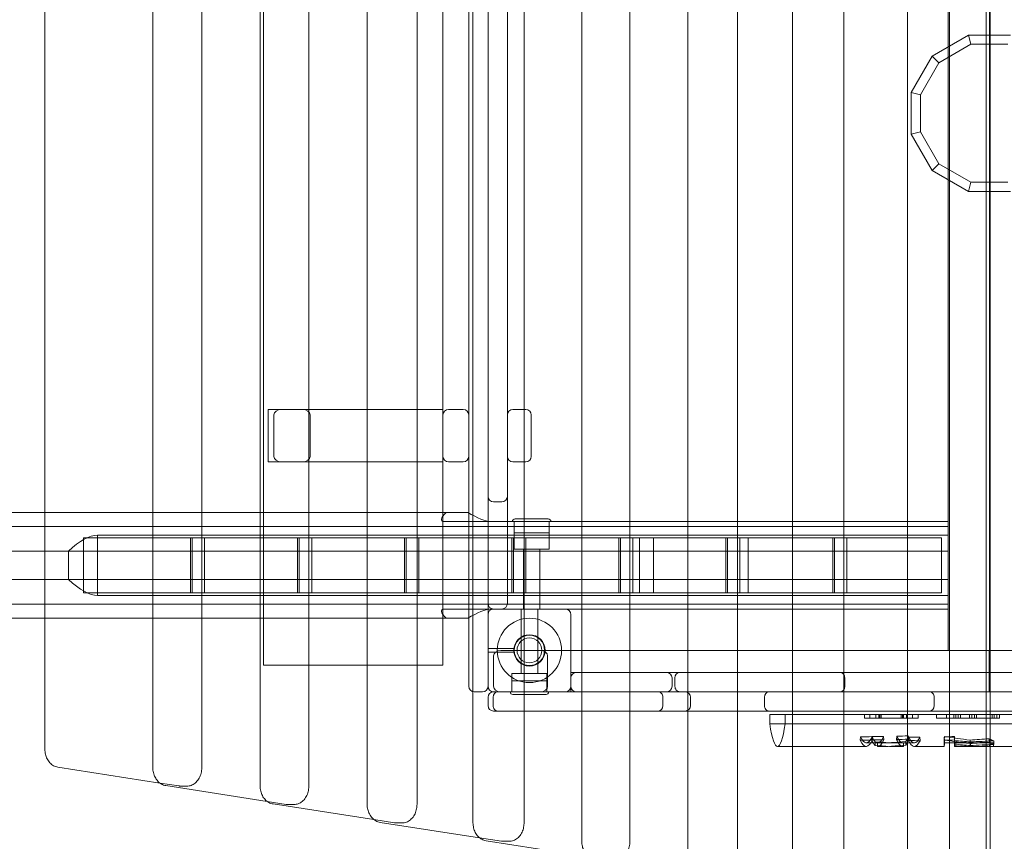
# Model space of a CAD drawing. Units: millimetres. Extents: x -100752 to -94276, y 91817 to 96622.
# Drawn here: x -98566 to -97495, y 93433 to 94326 of the extents above; entities that cross this region are included whole.
import ezdxf

# ---------------------------------------------------------------- set-up
doc = ezdxf.new("R2010")
doc.units = ezdxf.units.MM
doc.header["$MEASUREMENT"] = 0

msp = doc.modelspace()

# ---------------------------------------------------------------- linework, layer by layer
at = {"color": 0, "linetype": 'Continuous', "lineweight": 0}
for p, q in [((-97514.9, 95111.1), (-97514.9, 93337.2)), ((-97510.7, 93337.2), (-97510.7, 95111.2)), ((-97554.8, 93372.6), (-97554.8, 95075.8)), ((-97600.6, 93376.2), (-97600.6, 95072.2)), ((-97725.4, 93393), (-97725.4, 95055.3)), ((-97669.6, 95055.8), (-97669.6, 93392.6)), ((-97839.2, 95035.3), (-97839.2, 93413)), ((-97785.2, 95035.8), (-97785.2, 93412.6)), ((-97954.7, 95015.3), (-97954.7, 93433)), ((-97902.3, 95015.8), (-97902.3, 93432.6)), ((-98072.9, 94995.3), (-98072.9, 93453)), ((-98017.4, 93452.6), (-98017.4, 94995.8)), ((-98188, 93473), (-98188, 94975.3)), ((-98133.7, 93472.6), (-98133.7, 94975.8)), ((-98251.3, 93492.6), (-98251.3, 94955.8)), ((-98304.3, 93493), (-98304.3, 94955.3)), ((-98420.9, 93513), (-98420.9, 94935.3)), ((-98367.7, 93512.6), (-98367.7, 94935.8)), ((-98538.3, 93533), (-98538.3, 94915.3)), ((-98300.5, 94824.2), (-98300.5, 93624.2)), ((-98077.5, 94823.2), (-98077.5, 93625.2)), ((-97556.5, 93640.2), (-97556.5, 94808.2)), ((-97511.5, 94808.2), (-97511.5, 93640.2)), ((-97511.5, 93640.2), (-97511.5, 94808.2)), ((-98056.5, 94616.7), (-98056.5, 93831.7)), ((-98105.5, 93896.2), (-98105.5, 94552.2)), ((-98035.5, 93896.2), (-98035.5, 94552.2)), ((-97534.3, 94309.2), (-97573.7, 94286.4)), ((-97531.6, 94299.2), (-97534.3, 94309.2)), ((-97488.7, 94309.2), (-97534.3, 94309.2)), ((-97566.4, 94279.1), (-97531.6, 94299.2)), ((-97531.6, 94299.2), (-97491.4, 94299.2)), ((-97573.7, 94286.4), (-97596.5, 94247)), ((-97566.4, 94279.1), (-97573.7, 94286.4)), ((-97586.5, 94244.3), (-97566.4, 94279.1)), ((-97586.5, 94244.3), (-97596.5, 94247)), ((-97596.5, 94247), (-97596.5, 94201.4)), ((-97586.5, 94204.1), (-97586.5, 94244.3)), ((-97586.5, 94204.1), (-97596.5, 94201.4)), ((-97596.5, 94201.4), (-97573.7, 94162)), ((-97566.4, 94169.3), (-97586.5, 94204.1)), ((-97566.4, 94169.3), (-97573.7, 94162)), ((-97531.6, 94149.2), (-97566.4, 94169.3)), ((-97573.7, 94162), (-97534.3, 94139.2)), ((-97531.6, 94149.2), (-97534.3, 94139.2)), ((-97491.4, 94149.2), (-97531.6, 94149.2)), ((-97534.3, 94139.2), (-97488.7, 94139.2)), ((-98105.5, 93902.2), (-98295.5, 93902.2)), ((-98295.5, 93896.2), (-98295.5, 93902.2)), ((-98295.5, 93896.2), (-98295.5, 93851.2)), ((-98289.4, 93896.2), (-98289.4, 93851.2)), ((-98249.8, 93851.2), (-98249.8, 93896.2)), ((-98105.5, 93896.2), (-98105.5, 93851.2)), ((-98083.5, 93902.2), (-98099.5, 93902.2)), ((-98035.5, 93896.2), (-98035.5, 93851.2)), ((-98015.5, 93902.2), (-98029.5, 93902.2)), ((-98009.5, 93851.2), (-98009.5, 93896.2)), ((-98295.5, 93845.2), (-98295.5, 93851.2)), ((-98295.5, 93845.2), (-98105.5, 93845.2)), ((-98105.5, 93624.2), (-98105.5, 93851.2)), ((-98099.5, 93845.2), (-98083.5, 93845.2)), ((-98035.5, 93831.7), (-98035.5, 93851.2)), ((-98029.5, 93845.2), (-98015.5, 93845.2)), ((-98056.5, 93807.7), (-98056.5, 93831.7)), ((-98035.5, 93831.7), (-98035.5, 93807.7)), ((-98056.5, 93679.2), (-98056.5, 93807.7)), ((-98050.5, 93801.7), (-98041.5, 93801.7)), ((-98035.5, 93715.2), (-98035.5, 93807.7)), ((-98538.3, 93790.2), (-98670.4, 93790.2)), ((-98538.3, 93790.2), (-98670.4, 93790.2)), ((-98102.2, 93790.2), (-98538.3, 93790.2)), ((-98102.2, 93790.2), (-98538.3, 93790.2)), ((-98102.2, 93790.2), (-98078.6, 93790.2)), ((-98102.2, 93790.2), (-98078.6, 93790.2)), ((-97556.5, 93780.2), (-98104.4, 93780.2)), ((-97556.5, 93780.2), (-98104.4, 93780.2)), ((-98028.1, 93750.2), (-98028.1, 93780.2)), ((-98028.1, 93768.2), (-98028.1, 93780.2)), ((-98027.1, 93783.2), (-98009.1, 93783.2)), ((-98009.1, 93783.2), (-97991.1, 93783.2)), ((-97990.1, 93750.2), (-97990.1, 93780.2)), ((-97990.1, 93768.2), (-97990.1, 93780.2)), ((-98538.3, 93774.8), (-98690.8, 93774.8)), ((-98538.3, 93774.8), (-98690.8, 93774.8)), ((-97556.5, 93774.8), (-98538.3, 93774.8)), ((-97556.5, 93774.8), (-98538.3, 93774.8)), ((-98028.1, 93768.2), (-98009.1, 93768.2)), ((-98009.1, 93768.2), (-97990.1, 93768.2)), ((-98496.2, 93762.7), (-98379.9, 93762.7)), ((-98496.2, 93702.7), (-98496.2, 93762.7)), ((-98480.9, 93765.4), (-97556.5, 93765.4)), ((-98480.9, 93700), (-98480.9, 93765.4)), ((-98480.9, 93765.4), (-97556.5, 93765.4)), ((-98480.9, 93700), (-98480.9, 93765.4)), ((-98480.9, 93762.7), (-98480.9, 93702.7)), ((-98379.9, 93762.7), (-98263.5, 93762.7)), ((-98379.9, 93702.7), (-98379.9, 93762.7)), ((-98378.1, 93762.7), (-98378.1, 93702.7)), ((-98364.6, 93762.7), (-98364.6, 93702.7)), ((-98263.5, 93762.7), (-98147.2, 93762.7)), ((-98263.5, 93702.7), (-98263.5, 93762.7)), ((-98261.7, 93762.7), (-98261.7, 93702.7)), ((-98248.2, 93762.7), (-98248.2, 93702.7)), ((-98147.2, 93762.7), (-98030.8, 93762.7)), ((-98147.2, 93702.7), (-98147.2, 93762.7)), ((-98145.4, 93762.7), (-98145.4, 93702.7)), ((-98131.9, 93762.7), (-98131.9, 93702.7)), ((-98030.8, 93762.7), (-97914.5, 93762.7)), ((-98030.8, 93702.7), (-98030.8, 93762.7)), ((-98029, 93762.7), (-98029, 93702.7)), ((-98015.5, 93762.7), (-98015.5, 93702.7)), ((-97914.5, 93762.7), (-97892, 93762.7)), ((-97914.5, 93702.7), (-97914.5, 93762.7)), ((-97912.7, 93762.7), (-97912.7, 93702.7)), ((-97899.2, 93762.7), (-97899.2, 93702.7)), ((-97892, 93762.7), (-97798.2, 93762.7)), ((-97892, 93702.7), (-97892, 93762.7)), ((-97876.7, 93762.7), (-97876.7, 93702.7)), ((-97798.2, 93762.7), (-97681.8, 93762.7)), ((-97798.2, 93702.7), (-97798.2, 93762.7)), ((-97796.3, 93762.7), (-97796.3, 93702.7)), ((-97782.8, 93762.7), (-97782.8, 93702.7)), ((-97773.8, 93762.7), (-97773.8, 93702.7)), ((-97681.8, 93762.7), (-97563.6, 93762.7)), ((-97681.8, 93702.7), (-97681.8, 93762.7)), ((-97680, 93762.7), (-97680, 93702.7)), ((-97666.5, 93762.7), (-97666.5, 93702.7)), ((-97563.6, 93762.7), (-97563.6, 93702.7)), ((-97556.5, 93765.4), (-97556.5, 93700)), ((-97556.5, 93765.4), (-97556.5, 93700)), ((-98538.3, 93748.1), (-98702.6, 93748.1)), ((-98538.3, 93748.1), (-98702.6, 93748.1)), ((-98512.6, 93748.1), (-98538.3, 93748.1)), ((-98512.6, 93748.1), (-98538.3, 93748.1)), ((-98512.6, 93717.3), (-98512.6, 93748.1)), ((-98512.6, 93717.3), (-98512.6, 93748.1)), ((-97556.5, 93748.1), (-98512.6, 93748.1)), ((-97556.5, 93748.1), (-98512.6, 93748.1)), ((-98023.6, 93750.2), (-98028.1, 93750.2)), ((-98023.6, 93750.2), (-98028.1, 93750.2)), ((-97990.1, 93750.2), (-98023.6, 93750.2)), ((-97990.1, 93750.2), (-98023.6, 93750.2)), ((-98018.1, 93685.2), (-98018.1, 93750.2)), ((-98000.1, 93685.2), (-98000.1, 93750.2)), ((-98538.3, 93717.3), (-98702.6, 93717.3)), ((-98538.3, 93717.3), (-98702.6, 93717.3)), ((-98512.6, 93717.3), (-98538.3, 93717.3)), ((-98512.6, 93717.3), (-98538.3, 93717.3)), ((-97556.5, 93717.3), (-98512.6, 93717.3)), ((-97556.5, 93717.3), (-98512.6, 93717.3)), ((-98035.5, 93715.2), (-98035.5, 93691.2)), ((-98379.9, 93702.7), (-98496.2, 93702.7)), ((-97556.5, 93700), (-98480.9, 93700)), ((-97556.5, 93700), (-98480.9, 93700)), ((-98263.5, 93702.7), (-98379.9, 93702.7)), ((-98147.2, 93702.7), (-98263.5, 93702.7)), ((-98030.8, 93702.7), (-98147.2, 93702.7)), ((-97914.5, 93702.7), (-98030.8, 93702.7)), ((-97892, 93702.7), (-97914.5, 93702.7)), ((-97798.2, 93702.7), (-97892, 93702.7)), ((-97681.8, 93702.7), (-97798.2, 93702.7)), ((-97563.6, 93702.7), (-97681.8, 93702.7)), ((-98538.3, 93690.6), (-98690.8, 93690.6)), ((-98538.3, 93690.6), (-98690.8, 93690.6)), ((-97556.5, 93690.6), (-98538.3, 93690.6)), ((-97556.5, 93690.6), (-98538.3, 93690.6)), ((-98104.4, 93685.2), (-98050.5, 93685.2)), ((-98104.4, 93685.2), (-98050.5, 93685.2)), ((-98036.3, 93685.2), (-98050.5, 93685.2)), ((-98036.3, 93685.2), (-97556.5, 93685.2)), ((-98036.3, 93685.2), (-97556.5, 93685.2)), ((-98020.5, 93685.2), (-98020.5, 93615.2)), ((-98002.5, 93685.2), (-98002.5, 93615.2)), ((-98538.3, 93675.2), (-98670.4, 93675.2)), ((-98538.3, 93675.2), (-98670.4, 93675.2)), ((-98102.2, 93675.2), (-98538.3, 93675.2)), ((-98102.2, 93675.2), (-98538.3, 93675.2)), ((-98078.6, 93675.2), (-98102.2, 93675.2)), ((-98078.6, 93675.2), (-98102.2, 93675.2)), ((-98056.5, 93679.2), (-98056.5, 93601.2)), ((-97966.5, 93610.2), (-97966.5, 93679.2)), ((-98028.4, 93642.2), (-98056.5, 93642.2)), ((-97556.5, 93640.2), (-98042.7, 93640.2)), ((-97522.1, 93640.2), (-97556.5, 93640.2)), ((-97513.7, 93640.2), (-97522.1, 93640.2)), ((-97511.9, 93640.2), (-97513.7, 93640.2)), ((-97511.5, 93640.2), (-97511.9, 93640.2)), ((-97511.9, 93640.2), (-97511.9, 93634.2)), ((-97511.2, 93640.2), (-97511.5, 93640.2)), ((-97511.2, 93634.2), (-97511.2, 93640.2)), ((-97509.4, 93640.2), (-97511.2, 93640.2)), ((-97500.9, 93640.2), (-97509.4, 93640.2)), ((-97466.5, 93640.2), (-97500.9, 93640.2)), ((-98028.4, 93638.2), (-98056.5, 93638.2)), ((-98050.5, 93601.2), (-98050.5, 93634.2)), ((-97991.8, 93601.2), (-97991.8, 93634.2)), ((-97511.9, 93634.2), (-97511.9, 93601.2)), ((-97511.2, 93601.2), (-97511.2, 93634.2)), ((-98294.5, 93624.2), (-98300.5, 93624.2)), ((-98111.5, 93624.2), (-98294.5, 93624.2)), ((-98105.5, 93624.2), (-98111.5, 93624.2)), ((-98077.5, 93601.2), (-98077.5, 93625.2)), ((-98030.5, 93615.2), (-98011.5, 93615.2)), ((-98030.5, 93615.2), (-98030.5, 93595.2)), ((-97992.5, 93607.2), (-98030.5, 93607.2)), ((-98030.5, 93607.2), (-98030.5, 93595.2)), ((-98011.5, 93615.2), (-97992.5, 93615.2)), ((-97992.5, 93615.2), (-97992.5, 93595.2)), ((-97992.5, 93607.2), (-97992.5, 93595.2)), ((-97960.5, 93616.2), (-97966.5, 93616.2)), ((-97966.5, 93610.2), (-97966.5, 93601.2)), ((-97960.5, 93616.2), (-97936.5, 93616.2)), ((-97848.3, 93616.2), (-97936.5, 93616.2)), ((-97856.5, 93601.2), (-97856.5, 93610.2)), ((-97853.3, 93601.2), (-97853.3, 93610.2)), ((-97848.3, 93616.2), (-97673.8, 93616.2)), ((-97349.3, 93616.2), (-97673.8, 93616.2)), ((-97668.7, 93610.2), (-97668.7, 93601.2)), ((-97966.5, 93595.2), (-97966.5, 93601.2)), ((-97511.9, 93601.2), (-97511.9, 93595.2)), ((-97511.2, 93595.2), (-97511.2, 93601.2)), ((-98071.5, 93595.2), (-98062.5, 93595.2)), ((-98056.5, 93589.2), (-98056.5, 93580.2)), ((-98051.1, 93580.2), (-98051.1, 93589.2)), ((-98050.5, 93595.2), (-98046, 93595.2)), ((-98046, 93595.2), (-97871.5, 93595.2)), ((-98042.7, 93595.2), (-97751, 93595.2)), ((-97993.5, 93592.2), (-98029.5, 93592.2)), ((-97866.5, 93589.2), (-97866.5, 93580.2)), ((-97836.5, 93580.2), (-97836.5, 93589.2)), ((-97756, 93580.2), (-97756, 93589.2)), ((-97751, 93595.2), (-97576.5, 93595.2)), ((-97568.6, 93595.2), (-97576.5, 93595.2)), ((-97571.4, 93589.2), (-97571.4, 93580.2)), ((-97568.6, 93595.2), (-97511.9, 93595.2)), ((-97511.2, 93595.2), (-97511.9, 93595.2)), ((-97511.2, 93595.2), (-97454.4, 93595.2)), ((-98046, 93574.2), (-98050.5, 93574.2)), ((-97871.5, 93574.2), (-98046, 93574.2)), ((-97871.5, 93574.2), (-97751, 93574.2)), ((-97576.5, 93574.2), (-97751, 93574.2)), ((-97750.3, 93560.5), (-97750.3, 93570.5)), ((-97255.1, 93570.5), (-97750.3, 93570.5)), ((-97733.6, 93570.5), (-97733.6, 93560.5)), ((-97647.4, 93566.5), (-97647.4, 93570.5)), ((-97634.9, 93566.5), (-97647.4, 93566.5)), ((-97641.5, 93566.5), (-97641.5, 93570.5)), ((-97634.9, 93566.5), (-97634.9, 93570.5)), ((-97631.8, 93566.5), (-97634.9, 93566.5)), ((-97631.8, 93566.5), (-97631.8, 93570.5)), ((-97607.5, 93566.5), (-97631.8, 93566.5)), ((-97630.7, 93566.5), (-97630.7, 93570.5)), ((-97629, 93566.5), (-97629, 93570.5)), ((-97607.5, 93566.5), (-97607.5, 93570.5)), ((-97595, 93566.5), (-97607.5, 93566.5)), ((-97606, 93566.5), (-97606, 93570.5)), ((-97605, 93566.5), (-97605, 93570.5)), ((-97601.5, 93566.5), (-97601.5, 93570.5)), ((-97595, 93566.5), (-97595, 93570.5)), ((-97589, 93566.5), (-97595, 93566.5)), ((-97589, 93566.5), (-97589, 93570.5)), ((-97576.5, 93574.2), (-97446.6, 93574.2)), ((-97569, 93566.5), (-97569, 93570.5)), ((-97558.1, 93566.5), (-97569, 93566.5)), ((-97558.1, 93566.5), (-97558.1, 93570.5)), ((-97548, 93566.5), (-97558.1, 93566.5)), ((-97550.2, 93566.5), (-97550.2, 93570.5)), ((-97548, 93566.5), (-97548, 93570.5)), ((-97533.2, 93566.5), (-97548, 93566.5)), ((-97545.5, 93566.5), (-97545.5, 93570.5)), ((-97542.8, 93566.5), (-97542.8, 93570.5)), ((-97533.2, 93566.5), (-97533.2, 93570.5)), ((-97506.4, 93566.5), (-97533.2, 93566.5)), ((-97530.6, 93566.5), (-97530.6, 93570.5)), ((-97527.6, 93566.5), (-97527.6, 93570.5)), ((-97525.5, 93566.5), (-97525.5, 93570.5)), ((-97508.4, 93566.5), (-97508.4, 93570.5)), ((-97506.4, 93566.5), (-97506.4, 93570.5)), ((-97500.5, 93566.5), (-97506.4, 93566.5)), ((-97503.3, 93566.5), (-97503.3, 93570.5)), ((-97500.5, 93566.5), (-97500.5, 93570.5)), ((-97750.3, 93560.5), (-97255.1, 93560.5)), ((-97651.6, 93546.1), (-97651.9, 93542.4)), ((-97639.3, 93546.4), (-97639.5, 93542.7)), ((-97638.9, 93546.7), (-97638.6, 93543.1)), ((-97626.5, 93546.5), (-97626.3, 93542.8)), ((-97612.2, 93547), (-97612.5, 93543.3)), ((-97599.9, 93547.2), (-97600.1, 93543.6)), ((-97599.5, 93545.9), (-97599.3, 93542.2)), ((-97587.1, 93545.7), (-97586.9, 93542)), ((-97560.8, 93546), (-97560.5, 93542.4)), ((-97560.5, 93546.6), (-97560.7, 93543)), ((-97549.5, 93546.6), (-97549.3, 93542.9)), ((-97511.8, 93544.2), (-97511.9, 93540.4)), ((-97741.9, 93535.7), (-97645.4, 93535.7)), ((-97645.4, 93539.7), (-97632.9, 93539.7)), ((-97635.6, 93540.8), (-97635.7, 93536.9)), ((-97633.2, 93539.7), (-97633.2, 93535.7)), ((-97632.9, 93535.7), (-97630.4, 93535.7)), ((-97630.4, 93539.7), (-97611.5, 93539.7)), ((-97611.5, 93535.7), (-97605.6, 93535.7)), ((-97605.6, 93539.7), (-97593.1, 93539.7)), ((-97604.9, 93539.8), (-97604.8, 93535.8)), ((-97602.5, 93541.2), (-97602.4, 93537.3)), ((-97593.1, 93535.7), (-97560.6, 93535.7)), ((-97560.6, 93539.7), (-97549.4, 93539.7)), ((-97549.3, 93542.2), (-97549.5, 93538.3)), ((-97549.4, 93540.4), (-97549.4, 93536.4)), ((-97549.4, 93539.7), (-97549.4, 93535.7)), ((-97549.4, 93535.7), (-97545.2, 93535.7)), ((-97545.2, 93539.7), (-97507.5, 93539.7)), ((-97532.6, 93542.7), (-97532.8, 93538.8)), ((-97532.4, 93539.9), (-97532.4, 93535.9)), ((-97532.4, 93539.8), (-97532.4, 93535.8)), ((-97532.1, 93540.7), (-97532.2, 93536.8)), ((-97511.2, 93540), (-97511.3, 93536)), ((-97507.5, 93535.7), (-97466.4, 93535.7)), ((-97507, 93539.7), (-97507, 93535.7)), ((-97506.7, 93541.9), (-97506.8, 93538)), ((-98524.1, 93513.2), (-98413.3, 93496)), ((-98413.3, 93496), (-98392.2, 93492.8)), ((-98406.8, 93493.2), (-98296.6, 93476)), ((-98384, 93492.6), (-98390.1, 93492.6)), ((-98296.6, 93476), (-98275.8, 93472.8)), ((-98290.1, 93473.2), (-98180.5, 93456.2)), ((-98267.5, 93472.6), (-98273.7, 93472.6)), ((-98180.5, 93456.2), (-98158.2, 93452.8)), ((-98173.8, 93453.2), (-98065.8, 93436.5)), ((-98150, 93452.6), (-98156.1, 93452.6)), ((-98065.8, 93436.5), (-98041.9, 93432.8)), ((-98058.7, 93433.2), (-97946.9, 93415.9)), ((-98033.7, 93432.6), (-98039.8, 93432.6))]:
    msp.add_line(p, q, dxfattribs=at)
for radius in [35, 17, 16.5, 13.5]:
    msp.add_circle((-98011.5, 93640.2), radius, dxfattribs=at)
for centre, radius, start, end in [((-98099.5, 93896.2), 6, 90, 180), ((-98083.5, 93896.2), 6, 0, 90), ((-98029.5, 93896.2), 6, 90, 180), ((-98015.5, 93896.2), 6, 0, 90), ((-98099.5, 93851.2), 6, 180, 270), ((-98083.5, 93851.2), 6, 270, 0), ((-98029.5, 93851.2), 6, 180, 270), ((-98015.5, 93851.2), 6, 270, 0), ((-98050.5, 93807.7), 6, 180, 270), ((-98041.5, 93807.7), 6, 270, 0), ((-98027.1, 93780.2), 3, 90, 180), ((-97991.1, 93780.2), 3, 0, 90), ((-98050.5, 93691.2), 6, 180, 270), ((-98050.5, 93679.2), 6, 90, 180), ((-98041.5, 93691.2), 6, 270, 0), ((-97972.5, 93679.2), 6, 0, 90), ((-97960.5, 93610.2), 6, 90, 180), ((-97862.5, 93610.2), 6, 0, 90), ((-98071.5, 93601.2), 6, 180, 270), ((-98062.5, 93601.2), 6, 270, 0), ((-98050.5, 93601.2), 6, 180, 270), ((-97972.5, 93601.2), 6, 270, 0), ((-97960.5, 93601.2), 6, 180, 270), ((-97862.5, 93601.2), 6, 270, 0), ((-98050.5, 93589.2), 6, 90, 180), ((-98029.5, 93595.2), 3, 180, 270), ((-97993.5, 93595.2), 3, 270, 0), ((-97842.5, 93589.2), 6, 0, 90), ((-98050.5, 93580.2), 6, 180, 270), ((-97842.5, 93580.2), 6, 270, 0)]:
    msp.add_arc(centre, radius, start, end, dxfattribs=at)
at = {"color": 0, "linetype": 'Continuous', "lineweight": 0, "extrusion": (0, 0, -1)}
for centre, major_axis, ratio, start_param, end_param in [((-98280.9, 93896.2), (-8.49, 0), 0.707107, 0, 1.570796), ((-98258.3, 93896.2), (8.49, 0), 0.707107, -1.570796, 0), ((-98280.9, 93851.2), (-8.49, 0), 0.707107, -1.570796, 0), ((-98258.3, 93851.2), (8.49, 0), 0.707107, 0, 1.570796), ((-98078.3, 93799.9), (-28.7, -18.7), 0.211608, -0.314205, 0.742242), ((-98078.3, 93799.9), (-28.7, -18.7), 0.211608, -0.314205, 0.742242), ((-98538.4, 93635.5), (64, 128.4), 0.30407, -0.672758, -0.150443), ((-98538.4, 93635.5), (64, 128.4), 0.30407, -0.672758, -0.150443), ((-98538.4, 93829.9), (64, -128.4), 0.30407, 0.150443, 0.672758), ((-98538.4, 93829.9), (64, -128.4), 0.30407, 0.150443, 0.672758), ((-98078.3, 93665.5), (-28.7, 18.7), 0.211608, -0.742242, 0.314205), ((-98078.3, 93665.5), (-28.7, 18.7), 0.211608, -0.742242, 0.314205), ((-97848.3, 93610.2), (0, 6), 0.8391, -1.570796, 0), ((-97673.8, 93610.2), (0, -6), 0.8391, -3.141593, -1.570796), ((-97848.3, 93601.2), (0, 6), 0.8391, -3.141593, -1.570796), ((-97673.8, 93601.2), (0, -6), 0.8391, -1.570796, 0), ((-98046, 93589.2), (0, 6), 0.8391, -1.570796, 0), ((-97871.5, 93589.2), (0, -6), 0.8391, -3.141593, -1.570796), ((-97751, 93589.2), (0, 6), 0.8391, -1.570796, 0), ((-97576.5, 93589.2), (0, -6), 0.8391, -3.141593, -1.570796), ((-98046, 93580.2), (0, 6), 0.8391, -3.141593, -1.570796), ((-97871.5, 93580.2), (0, -6), 0.8391, -1.570796, 0), ((-97751, 93580.2), (0, 6), 0.8391, -3.141593, -1.570796), ((-97576.5, 93580.2), (0, -6), 0.8391, -1.570796, 0), ((-97741.9, 93620.7), (0, -85), 0.139173, -0.783668, 0.783668)]:
    msp.add_ellipse(centre, major_axis=major_axis, ratio=ratio, start_param=start_param, end_param=end_param, dxfattribs=at)
at = {"color": 0, "linetype": 'Continuous', "lineweight": 0}
for centre, major_axis, ratio, start_param, end_param in [((-98080.4, 93799.9), (28.7, -18.7), 0.211608, -1.370651, -0.314205), ((-98080.4, 93799.9), (28.7, -18.7), 0.211608, -1.370651, -0.314205), ((-98080.4, 93665.5), (28.7, 18.7), 0.211608, 0.314205, 1.370651), ((-98080.4, 93665.5), (28.7, 18.7), 0.211608, 0.314205, 1.370651), ((-98042.7, 93634.2), (-7.83, 0), 0.766044, -1.570796, 0), ((-97999.6, 93634.2), (7.83, 0), 0.766044, 0, 1.570796), ((-98042.7, 93601.2), (-7.83, 0), 0.766044, 0, 1.570796), ((-97999.6, 93601.2), (7.83, 0), 0.766044, -1.570796, 0)]:
    msp.add_ellipse(centre, major_axis=major_axis, ratio=ratio, start_param=start_param, end_param=end_param, dxfattribs=at)
for points in [[(-97638.6, 93543.1), (-97642.8, 93533.6), (-97647.6, 93533.4), (-97651.9, 93542.4)], [(-97651.6, 93546.1), (-97647.5, 93546.2), (-97643.4, 93546.3), (-97639.3, 93546.4)], [(-97639.3, 93546.4), (-97638.1, 93543.8), (-97636.9, 93541.9), (-97635.6, 93540.8)], [(-97626.5, 93546.5), (-97630.6, 93546.6), (-97634.7, 93546.6), (-97638.9, 93546.7)], [(-97626.3, 93542.8), (-97630.4, 93542.9), (-97634.5, 93543), (-97638.6, 93543.1)], [(-97633.2, 93539.7), (-97631, 93539.5), (-97628.7, 93541.8), (-97626.5, 93546.5)], [(-97612.5, 93543.3), (-97608.4, 93543.4), (-97604.2, 93543.5), (-97600.1, 93543.6)], [(-97604.8, 93535.8), (-97607.4, 93535.2), (-97610, 93537.8), (-97612.5, 93543.3)], [(-97612.2, 93547), (-97608.1, 93547), (-97604, 93547.1), (-97599.9, 93547.2)], [(-97599.5, 93545.9), (-97600.5, 93543.8), (-97601.5, 93542.3), (-97602.5, 93541.2)], [(-97600.1, 93543.6), (-97595.9, 93533.8), (-97591.2, 93533.2), (-97586.9, 93542)], [(-97587.1, 93545.7), (-97591.2, 93545.7), (-97595.4, 93545.8), (-97599.5, 93545.9)], [(-97549.5, 93546.6), (-97553.3, 93546.4), (-97557, 93546.2), (-97560.8, 93546)], [(-97560.5, 93542.4), (-97560.4, 93533.4), (-97560.8, 93533.6), (-97560.7, 93543)], [(-97560.7, 93543), (-97551.4, 93541.3), (-97542.1, 93539.9), (-97532.8, 93538.8)], [(-97560.5, 93546.6), (-97551.2, 93545.1), (-97541.9, 93543.7), (-97532.6, 93542.7)], [(-97549.4, 93539.7), (-97549.4, 93539.5), (-97549.4, 93541.8), (-97549.5, 93546.6)], [(-97532.6, 93542.7), (-97525.7, 93543.1), (-97518.7, 93543.6), (-97511.8, 93544.2)], [(-97511.8, 93544.2), (-97510.1, 93543.3), (-97508.4, 93542.5), (-97506.7, 93541.9)], [(-97651.9, 93542.4), (-97647.7, 93542.5), (-97643.6, 93542.6), (-97639.5, 93542.7)], [(-97639.5, 93542.7), (-97638.3, 93540), (-97637, 93538), (-97635.7, 93536.9)], [(-97635.7, 93536.9), (-97625.4, 93535.9), (-97615.1, 93535.5), (-97604.8, 93535.8)], [(-97635.6, 93540.8), (-97625.4, 93539.9), (-97615.1, 93539.5), (-97604.9, 93539.8)], [(-97633.2, 93535.7), (-97630.9, 93535.5), (-97628.5, 93537.9), (-97626.3, 93542.8)], [(-97602.5, 93541.2), (-97612.8, 93540.1), (-97623, 93539.6), (-97633.2, 93539.7)], [(-97602.4, 93537.3), (-97612.7, 93536.1), (-97623, 93535.6), (-97633.2, 93535.7)], [(-97599.3, 93542.2), (-97600.3, 93540), (-97601.3, 93538.4), (-97602.4, 93537.3)], [(-97586.9, 93542), (-97591, 93542), (-97595.1, 93542.1), (-97599.3, 93542.2)], [(-97549.3, 93542.9), (-97553, 93542.7), (-97556.8, 93542.5), (-97560.5, 93542.4)], [(-97549.5, 93538.3), (-97549.5, 93537.5), (-97549.4, 93536.9), (-97549.4, 93536.4)], [(-97532.2, 93536.8), (-97538, 93537.2), (-97543.7, 93537.7), (-97549.5, 93538.3)], [(-97549.4, 93535.7), (-97549.3, 93535.4), (-97549.2, 93537.9), (-97549.3, 93542.9)], [(-97549.3, 93542.2), (-97549.3, 93541.4), (-97549.3, 93540.8), (-97549.4, 93540.4)], [(-97549.4, 93540.4), (-97543.7, 93540.1), (-97538.1, 93539.9), (-97532.4, 93539.8)], [(-97532.4, 93539.9), (-97538.1, 93539.7), (-97543.7, 93539.7), (-97549.4, 93539.7)], [(-97549.4, 93536.4), (-97543.8, 93536.1), (-97538.1, 93535.9), (-97532.4, 93535.8)], [(-97532.4, 93535.9), (-97538, 93535.7), (-97543.7, 93535.7), (-97549.4, 93535.7)], [(-97532.1, 93540.7), (-97537.9, 93541.1), (-97543.6, 93541.6), (-97549.3, 93542.2)], [(-97532.8, 93538.8), (-97525.8, 93539.3), (-97518.9, 93539.8), (-97511.9, 93540.4)], [(-97532.4, 93539.8), (-97525.4, 93539.8), (-97518.3, 93539.9), (-97511.2, 93540)], [(-97507, 93539.7), (-97515.5, 93539.7), (-97523.9, 93539.8), (-97532.4, 93539.9)], [(-97532.4, 93535.8), (-97525.4, 93535.8), (-97518.3, 93535.9), (-97511.3, 93536)], [(-97507, 93535.7), (-97515.4, 93535.7), (-97523.9, 93535.8), (-97532.4, 93535.9)], [(-97506.8, 93538), (-97515.3, 93537.5), (-97523.8, 93537.1), (-97532.2, 93536.8)], [(-97506.7, 93541.9), (-97515.2, 93541.4), (-97523.6, 93541.1), (-97532.1, 93540.7)], [(-97511.9, 93540.4), (-97510.2, 93539.5), (-97508.5, 93538.7), (-97506.8, 93538)], [(-97511.3, 93536), (-97509.8, 93535.8), (-97508.4, 93535.7), (-97507, 93535.7)], [(-97511.2, 93540), (-97509.8, 93539.8), (-97508.4, 93539.7), (-97507, 93539.7)]]:
    msp.add_open_spline(points, degree=3, dxfattribs=at)
for points, knots in [([(-97638.9, 93546.7), (-97641.1, 93541.8), (-97643.4, 93539.4), (-97645.8, 93539.7), (-97647.8, 93540), (-97649.8, 93542.2), (-97651.6, 93546.1)], [0, 0, 0, 0, 0.4451631, 0.4451631, 0.4451631, 0.8210018, 0.8210018, 0.8210018, 0.8210018]), ([(-97604.9, 93539.8), (-97607.2, 93539.2), (-97609.6, 93541.4), (-97611.8, 93546), (-97612, 93546.3), (-97612.1, 93546.6), (-97612.2, 93547)], [0, 0, 0, 0, 0.4439087, 0.4439087, 0.4439087, 0.4732885, 0.4732885, 0.4732885, 0.4732885]), ([(-97599.9, 93547.2), (-97597.7, 93542.2), (-97595.3, 93539.6), (-97593, 93539.7), (-97591, 93539.8), (-97589, 93541.8), (-97587.1, 93545.7)], [0, 0, 0, 0, 0.4451631, 0.4451631, 0.4451631, 0.8210018, 0.8210018, 0.8210018, 0.8210018]), ([(-97560.8, 93546), (-97560.6, 93541.4), (-97560.6, 93539.2), (-97560.6, 93539.8), (-97560.6, 93540.2), (-97560.6, 93542.6), (-97560.5, 93546.6)], [0, 0, 0, 0, 0.4451373, 0.4451373, 0.4451373, 0.8153593, 0.8153593, 0.8153593, 0.8153593]), ([(-98524.1, 93513.2), (-98525.7, 93513.5), (-98527.3, 93514), (-98530.2, 93515.6), (-98531.6, 93516.7), (-98534, 93519.3), (-98535, 93520.7), (-98536.6, 93523.9), (-98537.2, 93525.5), (-98538, 93529), (-98538.2, 93530.8), (-98538.3, 93532.7), (-98538.3, 93532.9), (-98538.3, 93533)], [0.113151, 0.113151, 0.113151, 0.113151, 0.379615, 0.379615, 0.669127, 0.669127, 0.960656, 0.960656, 1.252185, 1.252185, 1.543714, 1.543714, 1.570796, 1.570796, 1.570796, 1.570796]), ([(-98406.8, 93493.2), (-98408.4, 93493.5), (-98410, 93494), (-98412.9, 93495.6), (-98414.3, 93496.7), (-98416.7, 93499.3), (-98417.6, 93500.7), (-98419.2, 93503.8), (-98419.8, 93505.5), (-98420.7, 93509), (-98420.9, 93510.7), (-98420.9, 93512.7), (-98420.9, 93512.9), (-98420.9, 93513)], [0.113151, 0.113151, 0.113151, 0.113151, 0.378424, 0.378424, 0.667297, 0.667297, 0.958826, 0.958826, 1.250355, 1.250355, 1.541884, 1.541884, 1.570796, 1.570796, 1.570796, 1.570796]), ([(-98384, 93492.6), (-98382.4, 93492.6), (-98380.7, 93492.9), (-98377.6, 93494), (-98376.2, 93494.9), (-98373.5, 93497.1), (-98372.2, 93498.6), (-98370.2, 93501.7), (-98369.4, 93503.4), (-98368.3, 93507.1), (-98367.9, 93509), (-98367.7, 93511.5), (-98367.7, 93512), (-98367.7, 93512.6)], [0, 0, 0, 0, 0.263929, 0.263929, 0.541029, 0.541029, 0.850516, 0.850516, 1.164675, 1.164675, 1.478834, 1.478834, 1.570796, 1.570796, 1.570796, 1.570796]), ([(-98390.1, 93492.6), (-98390.2, 93492.6), (-98390.4, 93492.6), (-98390.7, 93492.6), (-98390.8, 93492.6), (-98391.1, 93492.6), (-98391.2, 93492.6), (-98391.5, 93492.7), (-98391.6, 93492.7), (-98391.9, 93492.7), (-98392.1, 93492.7), (-98392.2, 93492.8)], [0, 0, 0, 0, 0.0226302, 0.0226302, 0.0452604, 0.0452604, 0.0678906, 0.0678906, 0.0905208, 0.0905208, 0.113151, 0.113151, 0.113151, 0.113151]), ([(-98290.1, 93473.2), (-98291.8, 93473.5), (-98293.3, 93474), (-98296.3, 93475.6), (-98297.6, 93476.7), (-98300, 93479.3), (-98301, 93480.7), (-98302.6, 93483.9), (-98303.2, 93485.5), (-98304.1, 93489), (-98304.3, 93490.8), (-98304.3, 93492.7), (-98304.3, 93492.9), (-98304.3, 93493)], [0.113151, 0.113151, 0.113151, 0.113151, 0.379644, 0.379644, 0.669172, 0.669172, 0.960701, 0.960701, 1.25223, 1.25223, 1.543759, 1.543759, 1.570796, 1.570796, 1.570796, 1.570796]), ([(-98267.5, 93472.6), (-98265.9, 93472.6), (-98264.3, 93472.9), (-98261.2, 93474), (-98259.8, 93474.9), (-98257.1, 93477.1), (-98255.8, 93478.5), (-98253.8, 93481.7), (-98253, 93483.4), (-98251.9, 93487), (-98251.5, 93488.9), (-98251.4, 93491.4), (-98251.3, 93492), (-98251.3, 93492.6)], [0, 0, 0, 0, 0.262661, 0.262661, 0.538771, 0.538771, 0.84804, 0.84804, 1.162199, 1.162199, 1.476359, 1.476359, 1.570796, 1.570796, 1.570796, 1.570796]), ([(-98273.7, 93472.6), (-98273.8, 93472.6), (-98274, 93472.6), (-98274.3, 93472.6), (-98274.4, 93472.6), (-98274.7, 93472.6), (-98274.8, 93472.6), (-98275.1, 93472.7), (-98275.2, 93472.7), (-98275.5, 93472.7), (-98275.6, 93472.7), (-98275.8, 93472.8)], [0, 0, 0, 0, 0.0226302, 0.0226302, 0.0452604, 0.0452604, 0.0678906, 0.0678906, 0.0905208, 0.0905208, 0.113151, 0.113151, 0.113151, 0.113151]), ([(-98173.8, 93453.2), (-98175.4, 93453.5), (-98176.9, 93454), (-98179.9, 93455.6), (-98181.3, 93456.7), (-98183.6, 93459.3), (-98184.6, 93460.7), (-98186.2, 93463.9), (-98186.9, 93465.5), (-98187.7, 93469), (-98187.9, 93470.8), (-98188, 93472.7), (-98188, 93472.9), (-98188, 93473)], [0.113151, 0.113151, 0.113151, 0.113151, 0.379615, 0.379615, 0.669127, 0.669127, 0.960656, 0.960656, 1.252185, 1.252185, 1.543714, 1.543714, 1.570796, 1.570796, 1.570796, 1.570796]), ([(-98150, 93452.6), (-98148.4, 93452.6), (-98146.8, 93452.9), (-98143.7, 93454), (-98142.2, 93454.9), (-98139.5, 93457.1), (-98138.3, 93458.6), (-98136.2, 93461.7), (-98135.4, 93463.4), (-98134.3, 93467.1), (-98133.9, 93469), (-98133.8, 93471.5), (-98133.7, 93472), (-98133.7, 93472.6)], [0, 0, 0, 0, 0.263959, 0.263959, 0.541084, 0.541084, 0.850576, 0.850576, 1.164735, 1.164735, 1.478894, 1.478894, 1.570796, 1.570796, 1.570796, 1.570796]), ([(-98156.1, 93452.6), (-98156.3, 93452.6), (-98156.4, 93452.6), (-98156.7, 93452.6), (-98156.8, 93452.6), (-98157.1, 93452.6), (-98157.2, 93452.6), (-98157.5, 93452.7), (-98157.7, 93452.7), (-98157.9, 93452.7), (-98158.1, 93452.7), (-98158.2, 93452.8)], [0, 0, 0, 0, 0.0226302, 0.0226302, 0.0452604, 0.0452604, 0.0678906, 0.0678906, 0.0905208, 0.0905208, 0.113151, 0.113151, 0.113151, 0.113151]), ([(-98058.7, 93433.2), (-98060.3, 93433.5), (-98061.9, 93434), (-98064.9, 93435.6), (-98066.2, 93436.7), (-98068.6, 93439.3), (-98069.6, 93440.7), (-98071.2, 93443.9), (-98071.8, 93445.5), (-98072.6, 93449), (-98072.9, 93450.8), (-98072.9, 93452.7), (-98072.9, 93452.9), (-98072.9, 93453)], [0.113151, 0.113151, 0.113151, 0.113151, 0.379615, 0.379615, 0.669127, 0.669127, 0.960656, 0.960656, 1.252185, 1.252185, 1.543714, 1.543714, 1.570796, 1.570796, 1.570796, 1.570796]), ([(-98033.7, 93432.6), (-98032, 93432.6), (-98030.4, 93432.9), (-98027.3, 93434), (-98025.9, 93434.9), (-98023.1, 93437.1), (-98021.9, 93438.6), (-98019.9, 93441.7), (-98019.1, 93443.4), (-98017.9, 93447.1), (-98017.6, 93449), (-98017.4, 93451.5), (-98017.4, 93452), (-98017.4, 93452.6)], [0, 0, 0, 0, 0.263929, 0.263929, 0.541029, 0.541029, 0.850516, 0.850516, 1.164675, 1.164675, 1.478834, 1.478834, 1.570796, 1.570796, 1.570796, 1.570796]), ([(-98039.8, 93432.6), (-98039.9, 93432.6), (-98040.1, 93432.6), (-98040.3, 93432.6), (-98040.5, 93432.6), (-98040.8, 93432.6), (-98040.9, 93432.6), (-98041.2, 93432.7), (-98041.3, 93432.7), (-98041.6, 93432.7), (-98041.7, 93432.7), (-98041.9, 93432.8)], [0, 0, 0, 0, 0.0226302, 0.0226302, 0.0452604, 0.0452604, 0.0678906, 0.0678906, 0.0905208, 0.0905208, 0.113151, 0.113151, 0.113151, 0.113151]), ([(-97940.6, 93413.2), (-97942.2, 93413.5), (-97943.8, 93414), (-97946.7, 93415.6), (-97948.1, 93416.7), (-97950.4, 93419.3), (-97951.4, 93420.7), (-97953, 93423.8), (-97953.6, 93425.5), (-97954.4, 93429), (-97954.7, 93430.7), (-97954.7, 93432.7), (-97954.7, 93432.9), (-97954.7, 93433)], [0.113151, 0.113151, 0.113151, 0.113151, 0.378304, 0.378304, 0.667112, 0.667112, 0.958641, 0.958641, 1.250171, 1.250171, 1.5417, 1.5417, 1.570796, 1.570796, 1.570796, 1.570796]), ([(-97918.6, 93412.6), (-97917, 93412.6), (-97915.4, 93412.9), (-97912.3, 93414), (-97910.8, 93414.9), (-97908.1, 93417.1), (-97906.9, 93418.6), (-97904.8, 93421.7), (-97904, 93423.4), (-97902.9, 93427.1), (-97902.5, 93429), (-97902.4, 93431.5), (-97902.3, 93432), (-97902.3, 93432.6)], [0, 0, 0, 0, 0.263929, 0.263929, 0.541029, 0.541029, 0.850516, 0.850516, 1.164675, 1.164675, 1.478834, 1.478834, 1.570796, 1.570796, 1.570796, 1.570796])]:
    msp.add_open_spline(points, degree=3, knots=knots, dxfattribs=at)

doc.saveas('drawing.dxf')
